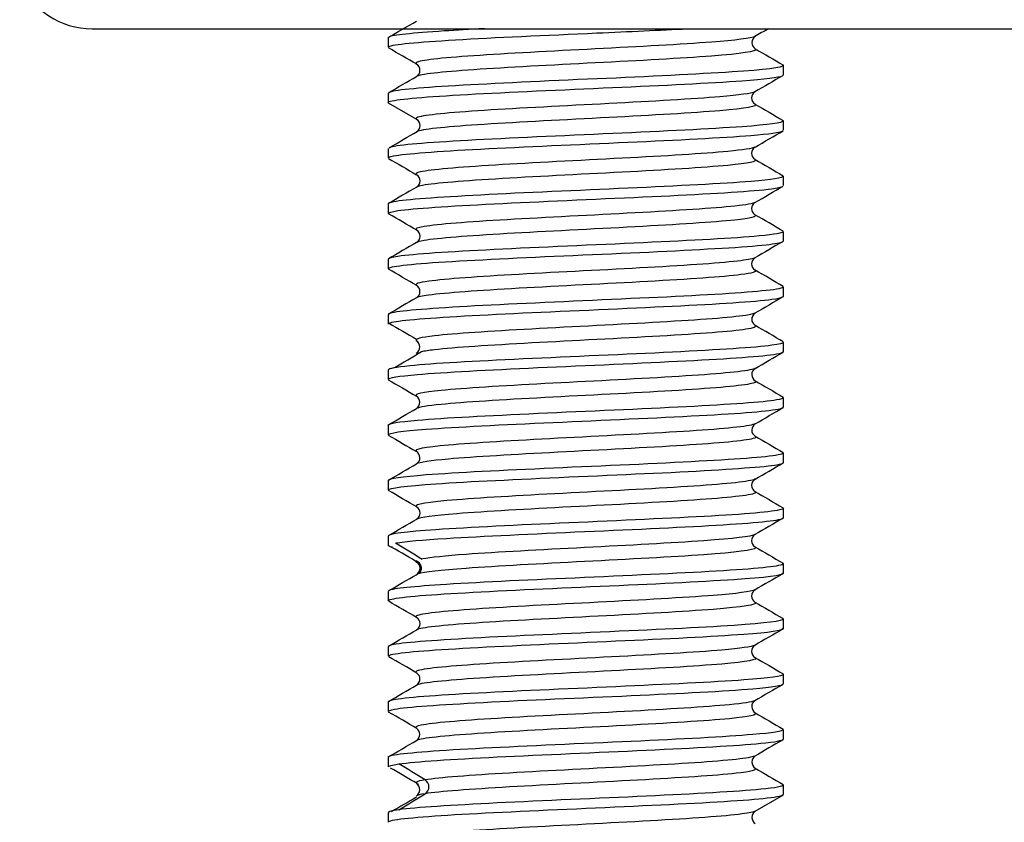
# Model space of a CAD drawing. Extents: x 33 to 160, y 58 to 258.
# Drawn here: x 67 to 73, y 137 to 142 of the extents above; entities that cross this region are included whole.
import ezdxf

# ---------------------------------------------------------------- set-up
doc = ezdxf.new("R2010")
doc.units = 0
for name, color, linetype in [('_TRANSLATION', 7, 'CONTINUOUS'), ('SCDBSC0002', 7, 'CONTINUOUS'), ('SVGBSC0014', 7, 'CONTINUOUS')]:
    doc.layers.add(name, color=color, linetype=linetype)

# ---------------------------------------------------------------- blocks, each defined once
blk = doc.blocks.new('SE')
at = {"layer": 'SCDBSC0002', "color": 7, "linetype": 'CONTINUOUS'}
blk.add_line((67.3639, 142.1779), (91.3639, 142.1779), dxfattribs=at)
blk.add_arc((67.3639, 142.6779), 0.5, 203.652, 270, dxfattribs=at)
at = {"layer": 'SVGBSC0014', "color": 7, "linetype": 'CONTINUOUS'}
for p, q in [((69.2372, 142.1205), (69.2372, 142.0605)), ((71.7372, 141.8856), (71.7372, 141.9455)), ((69.2372, 141.7705), (69.2372, 141.7108)), ((69.2372, 141.7089), (69.4151, 141.6057)), ((71.7372, 141.5356), (71.7372, 141.5954)), ((69.2372, 141.4202), (69.2372, 141.3606)), ((71.7372, 141.1857), (71.7372, 141.2454)), ((69.2372, 141.0703), (69.2372, 141.0106)), ((71.7372, 140.8355), (71.7372, 140.8952)), ((69.2372, 140.7202), (69.2372, 140.6604)), ((71.7372, 140.4853), (71.7372, 140.5452)), ((69.2372, 140.3703), (69.2372, 140.3101)), ((71.7372, 140.1353), (71.7372, 140.1954)), ((69.2372, 140.0205), (69.2372, 139.9603)), ((71.7372, 139.7854), (71.7372, 139.8454)), ((69.2372, 139.6705), (69.2372, 139.6105)), ((71.7372, 139.4356), (71.7372, 139.4955)), ((69.2372, 139.3205), (69.2372, 139.2607)), ((71.7372, 139.0857), (71.7372, 139.1454)), ((69.2372, 138.9703), (69.2372, 138.9107)), ((71.7372, 138.7357), (71.7372, 138.7952)), ((69.2372, 138.62), (69.2372, 138.5606)), ((71.7372, 138.3855), (71.7372, 138.4452)), ((69.2372, 138.2702), (69.2372, 138.2104)), ((71.7372, 138.0353), (71.7372, 138.0952)), ((69.2372, 137.9203), (69.2372, 137.8603)), ((71.7372, 137.6854), (71.7372, 137.7454)), ((69.2372, 137.5705), (69.2372, 137.5103)), ((71.7372, 137.3354), (71.7372, 137.3955)), ((71.5593, 137.2299), (71.7378, 137.3333)), ((69.2372, 137.2208), (69.2372, 137.1605))]:
    blk.add_line(p, q, dxfattribs=at)
for centre, radius, start, end in [((-164.179, 545.282), 465.8544, 300.069542, 300.094952), ((249.0474, -164.0668), 353.9187, 120.083378, 120.099398), ((71.5833, 142.0903), 0.0463, 122.73386, 237.3604), ((-116.2612, -178.2455), 370.1404, 59.891105, 59.923055), ((313.6756, 559.7482), 482.7954, 239.901289, 239.925805), ((69.3916, 141.9152), 0.0461, 302.45512, 57.6912), ((-173.2037, 560.27), 483.6505, 300.084371, 300.108835), ((262.5153, -187.3649), 380.5268, 120.089983, 120.121049), ((71.5823, 141.7402), 0.046, 122.0242, 237.6895), ((312.8349, 557.5868), 480.8071, 239.879633, 239.904232), ((69.3926, 141.5653), 0.046, 302.20178, 58.06032), ((-107.0765, 445.2444), 351.2758, 300.12838, 300.161916), ((71.5824, 141.3902), 0.0461, 122.14389, 237.42614), ((322.3337, 573.6673), 499.7857, 239.882993, 239.906635), ((69.3924, 141.2152), 0.046, 302.31692, 57.82755), ((71.5817, 141.0404), 0.0459, 122.19259, 237.95584), ((-168.792, -269.5288), 474.5513, 59.869714, 59.894596), ((69.3926, 140.8655), 0.0459, 301.77237, 57.79034), ((284.6876, -226.5479), 424.6377, 120.098819, 120.126631), ((71.5821, 140.6906), 0.046, 122.21328, 238.39448), ((-134.2817, -210.5995), 405.9583, 59.882562, 59.911662), ((69.3918, 140.5157), 0.0461, 301.7683, 57.78604), ((278.598, -216.7028), 412.763, 120.077093, 120.105723), ((71.5831, 140.3406), 0.0462, 122.22998, 237.73144), ((242.3811, 436.5703), 343.138, 239.69649, 239.730632), ((69.391, 140.1654), 0.0462, 300.32446, 59.55496), ((-13.8565, 280.5379), 163.2552, 300.610779, 300.681752), ((71.583, 139.9906), 0.0461, 122.08804, 238.78135), ((316.6722, 562.7768), 488.7351, 239.898849, 239.923028), ((69.391, 139.8155), 0.0462, 301.86406, 58.18258), ((-168.4617, 550.2234), 474.397, 300.069898, 300.094818), ((71.5832, 139.6403), 0.0462, 121.42507, 237.61865), ((299.6901, 533.1594), 454.8979, 239.900563, 239.926551), ((69.3916, 139.4652), 0.0461, 302.51755, 58.56641), ((-154.1075, 524.8728), 445.5692, 300.083398, 300.109926), ((71.5823, 139.2902), 0.046, 121.78351, 237.56944), ((-181.3937, -293.0232), 499.6832, 59.871542, 59.895206), ((292.402, 519.8995), 440.0742, 239.878444, 239.905296), ((69.3925, 139.1153), 0.046, 302.23704, 57.96162), ((-150.4458, 517.9), 438.0034, 300.103311, 300.130284), ((312.176, -275.5655), 479.317, 120.108049, 120.132715), ((71.5817, 138.9404), 0.0459, 122.19968, 238.05371), ((63.4372, 128.6636), 11.7747, 59.50678, 60.48889), ((145.1019, 263.5211), 145.8497, 238.67823, 238.756207), ((292.192, 519.0074), 439.4999, 239.866585, 239.893463), ((69.389, 138.7662), 0.0494, 297.90142, 62.09858), ((-152.7561, 521.5853), 442.6529, 300.10004, 300.126731), ((268.7624, -201.084), 392.804, 120.10553, 120.135602), ((71.5817, 138.5904), 0.0459, 121.90763, 237.7996), ((-120.314, -188.3848), 377.9176, 59.864446, 59.895703), ((291.4829, 517.437), 438.0885, 239.86666, 239.893631), ((69.3926, 138.4155), 0.046, 301.99914, 57.80939), ((-152.725, 521.1141), 442.5326, 300.10445, 300.131151), ((248.7468, -167.0147), 352.9882, 120.097274, 120.130745), ((71.5821, 138.2406), 0.046, 122.3616, 238.30799), ((-92.7515, -141.3895), 323.1338, 59.876366, 59.912937), ((297.6321, 527.8432), 450.4778, 239.87708, 239.903313), ((69.3918, 138.0657), 0.046, 301.29026, 57.58368), ((-160.7545, 534.9184), 458.8046, 300.085226, 300.110988), ((225.5631, -127.5861), 306.9464, 120.076729, 120.115238), ((71.5831, 137.8906), 0.0461, 122.28665, 238.77829), ((-87.4745, -132.8211), 312.7711, 59.892617, 59.930417), ((302.9909, 537.1071), 461.4823, 239.900744, 239.926361), ((69.391, 137.7154), 0.0462, 301.69361, 58.12621), ((-157.052, 528.4235), 451.6315, 300.069482, 300.095662), ((243.3247, -158.6669), 342.4405, 120.071442, 120.105966), ((63.6156, 128.0203), 11.0801, 58.10424, 59.10605), ((71.5831, 137.5402), 0.0461, 121.25272, 237.91902), ((-47.9029, -63.5596), 232.7039, 59.723686, 59.771715), ((294.8857, 522.733), 445.2849, 239.898076, 239.92463), ((69.3911, 137.3655), 0.0462, 301.55023, 58.3428), ((69.4441, 137.3838), 0.0507, 300.67109, 59.32891), ((64.0748, 145.9948), 10.1986, 300.85066, 301.93905), ((265.3418, -198.9744), 389.2037, 120.225397, 120.252209), ((71.5832, 137.1903), 0.0462, 122.19507, 237.91042)]:
    blk.add_arc(centre, radius, start, end, dxfattribs=at)
for points, knots in [([(69.2373, 142.0604), (69.2373, 142.0618), (69.2384, 142.0633), (69.2651, 142.0801), (69.4201, 142.0925), (69.9066, 142.1232), (70.2349, 142.1357), (70.7589, 142.1606), (70.9564, 142.169), (71.129, 142.1777)], [0.278244, 0.278244, 0.278244, 0.278244, 0.28125, 0.28125, 0.3125, 0.3125, 0.34375, 0.34375, 0.36320907, 0.36320907, 0.36320907, 0.36320907]), ([(69.8459, 142.1783), (69.7529, 142.1736), (69.6671, 142.1688), (69.3901, 142.1504), (69.2639, 142.1381), (69.241, 142.1251)], [0.4270118, 0.4270118, 0.4270118, 0.4270118, 0.4375, 0.4375, 0.46557132, 0.46557132, 0.46557132, 0.46557132]), ([(71.5577, 142.129), (71.5343, 142.1171), (71.4356, 142.1052), (71.0956, 142.079), (70.8243, 142.0646), (70.2697, 142.0358), (69.9881, 142.0214), (69.5683, 141.9926), (69.4373, 141.9782), (69.41, 141.9605), (69.4109, 141.9572), (69.4176, 141.9539)], [0.5991929, 0.5991929, 0.5991929, 0.5991929, 0.625, 0.625, 0.65625, 0.65625, 0.6875, 0.6875, 0.71875, 0.71875, 0.7258995, 0.7258995, 0.7258995, 0.7258995]), ([(71.5594, 142.0507), (71.5607, 142.0499), (71.5617, 142.0491), (71.5734, 142.0339), (71.4681, 142.0195), (71.0956, 141.9907), (70.8244, 141.9763), (70.2697, 141.9475), (69.9881, 141.9331), (69.5693, 141.9044), (69.4385, 141.89), (69.4154, 141.8757)], [0.591985, 0.591985, 0.591985, 0.591985, 0.59375, 0.59375, 0.625, 0.625, 0.65625, 0.65625, 0.6875, 0.6875, 0.7186071, 0.7186071, 0.7186071, 0.7186071]), ([(71.7371, 141.9458), (71.7364, 141.9326), (71.619, 141.9174), (71.1942, 141.8909), (70.8834, 141.8748), (70.2329, 141.8476), (69.9075, 141.8314), (69.4199, 141.8043), (69.2654, 141.788), (69.2406, 141.7744), (69.2405, 141.7743), (69.2403, 141.7742)], [0.5952752, 0.5952752, 0.5952752, 0.5952752, 0.625, 0.625, 0.65625, 0.65625, 0.6875, 0.6875, 0.71875, 0.71875, 0.7190035, 0.7190035, 0.7190035, 0.7190035]), ([(69.2393, 141.7082), (69.2348, 141.712), (69.2389, 141.7159), (69.302, 141.7335), (69.482, 141.7486), (69.9976, 141.7768), (70.3378, 141.7917), (70.9752, 141.8203), (71.277, 141.8346), (71.62, 141.8598), (71.7094, 141.8701), (71.7315, 141.8807)], [0.0229399, 0.0229399, 0.0229399, 0.0229399, 0.03125, 0.03125, 0.0625, 0.0625, 0.09375, 0.09375, 0.125, 0.125, 0.1479941, 0.1479941, 0.1479941, 0.1479941]), ([(71.5559, 141.7788), (71.5349, 141.7685), (71.4586, 141.7581), (71.1653, 141.7334), (70.9077, 141.719), (70.3559, 141.6902), (70.068, 141.6758), (69.6218, 141.647), (69.4677, 141.6326), (69.4138, 141.6142), (69.4104, 141.6103), (69.4149, 141.6063)], [0.852514, 0.852514, 0.852514, 0.852514, 0.875, 0.875, 0.90625, 0.90625, 0.9375, 0.9375, 0.96875, 0.96875, 0.9773117, 0.9773117, 0.9773117, 0.9773117]), ([(71.5581, 141.701), (71.5809, 141.6872), (71.4998, 141.6734), (71.1654, 141.6451), (70.9077, 141.6307), (70.3559, 141.6019), (70.0681, 141.5875), (69.6219, 141.5587), (69.4678, 141.5443), (69.4232, 141.5291), (69.4212, 141.5284), (69.4196, 141.5276)], [0.8449663, 0.8449663, 0.8449663, 0.8449663, 0.875, 0.875, 0.90625, 0.90625, 0.9375, 0.9375, 0.96875, 0.96875, 0.9704101, 0.9704101, 0.9704101, 0.9704101]), ([(71.7368, 141.595), (71.7355, 141.5829), (71.6428, 141.5702), (71.2787, 141.5441), (70.9792, 141.5295), (70.3364, 141.5006), (70.0018, 141.4864), (69.4812, 141.4572), (69.3025, 141.4433), (69.249, 141.4276), (69.2463, 141.4266), (69.2441, 141.4257)], [0.8484687, 0.8484687, 0.8484687, 0.8484687, 0.875, 0.875, 0.90625, 0.90625, 0.9375, 0.9375, 0.96875, 0.96875, 0.9708139, 0.9708139, 0.9708139, 0.9708139]), ([(69.2379, 141.3609), (69.2377, 141.3653), (69.2487, 141.3696), (69.3457, 141.3874), (69.5485, 141.4032), (70.0931, 141.4308), (70.4379, 141.4463), (71.0669, 141.4742), (71.3531, 141.4892), (71.648, 141.5128), (71.7165, 141.5222), (71.7328, 141.5317)], [0.7718259, 0.7718259, 0.7718259, 0.7718259, 0.78125, 0.78125, 0.8125, 0.8125, 0.84375, 0.84375, 0.875, 0.875, 0.895383, 0.895383, 0.895383, 0.895383]), ([(71.5572, 141.4297), (71.5417, 141.4206), (71.4834, 141.4114), (71.2329, 141.3878), (70.9885, 141.3734), (70.4443, 141.3446), (70.1511, 141.3302), (69.6804, 141.3014), (69.5055, 141.287), (69.4155, 141.2667), (69.4074, 141.2607), (69.4171, 141.2548)], [0.1050729, 0.1050729, 0.1050729, 0.1050729, 0.125, 0.125, 0.15625, 0.15625, 0.1875, 0.1875, 0.21875, 0.21875, 0.2316332, 0.2316332, 0.2316332, 0.2316332]), ([(71.5581, 141.3508), (71.5768, 141.3385), (71.5164, 141.3262), (71.233, 141.2995), (70.9885, 141.2851), (70.4443, 141.2563), (70.1511, 141.242), (69.6805, 141.2132), (69.5055, 141.1988), (69.4293, 141.1815), (69.4209, 141.1787), (69.4166, 141.1759)], [0.0983196, 0.0983196, 0.0983196, 0.0983196, 0.125, 0.125, 0.15625, 0.15625, 0.1875, 0.1875, 0.21875, 0.21875, 0.2248804, 0.2248804, 0.2248804, 0.2248804]), ([(71.7366, 141.2449), (71.7356, 141.2341), (71.6645, 141.2234), (71.3557, 141.1981), (71.0687, 141.1841), (70.4395, 141.1547), (70.0948, 141.1411), (69.5496, 141.1114), (69.347, 141.0983), (69.2485, 141.0786), (69.2375, 141.0742), (69.2379, 141.0699)], [0.1015905, 0.1015905, 0.1015905, 0.1015905, 0.125, 0.125, 0.15625, 0.15625, 0.1875, 0.1875, 0.21875, 0.21875, 0.2281954, 0.2281954, 0.2281954, 0.2281954]), ([(69.2385, 141.0102), (69.2383, 141.016), (69.2579, 141.0218), (69.3969, 141.0415), (69.6198, 141.0567), (70.1939, 141.0846), (70.5384, 141.1002), (71.1588, 141.1277), (71.4275, 141.1437), (71.6688, 141.1647), (71.7191, 141.173), (71.7325, 141.1812)], [0.5186438, 0.5186438, 0.5186438, 0.5186438, 0.53125, 0.53125, 0.5625, 0.5625, 0.59375, 0.59375, 0.625, 0.625, 0.6422046, 0.6422046, 0.6422046, 0.6422046]), ([(71.5577, 141.0798), (71.5452, 141.0721), (71.5027, 141.0643), (71.296, 141.0422), (71.0649, 141.0278), (70.5329, 140.999), (70.2344, 140.9846), (69.7432, 140.9558), (69.5488, 140.9414), (69.4201, 140.9196), (69.4046, 140.9123), (69.4162, 140.9049)], [0.358236, 0.358236, 0.358236, 0.358236, 0.375, 0.375, 0.40625, 0.40625, 0.4375, 0.4375, 0.46875, 0.46875, 0.484712, 0.484712, 0.484712, 0.484712]), ([(71.5582, 141.0008), (71.5744, 140.99), (71.5315, 140.9792), (71.296, 140.954), (71.065, 140.9396), (70.5329, 140.9108), (70.2344, 140.8964), (69.7433, 140.8676), (69.5488, 140.8532), (69.4376, 140.8343), (69.4216, 140.8299), (69.4154, 140.8255)], [0.351549, 0.351549, 0.351549, 0.351549, 0.375, 0.375, 0.40625, 0.40625, 0.4375, 0.4375, 0.46875, 0.46875, 0.4783129, 0.4783129, 0.4783129, 0.4783129]), ([(71.7363, 140.8953), (71.7357, 140.8862), (71.6838, 140.8775), (71.4276, 140.8523), (71.1575, 140.8397), (70.542, 140.8095), (70.1929, 140.7963), (69.623, 140.7665), (69.398, 140.753), (69.2578, 140.7323), (69.2378, 140.7265), (69.238, 140.7207)], [0.3548337, 0.3548337, 0.3548337, 0.3548337, 0.375, 0.375, 0.40625, 0.40625, 0.4375, 0.4375, 0.46875, 0.46875, 0.4814696, 0.4814696, 0.4814696, 0.4814696]), ([(69.2385, 140.6606), (69.2386, 140.6677), (69.2697, 140.6747), (69.4556, 140.6977), (69.6989, 140.7102), (70.2954, 140.7409), (70.641, 140.7533), (71.245, 140.784), (71.4955, 140.7965), (71.6857, 140.8184), (71.7207, 140.8247), (71.7319, 140.8309)], [0.2654832, 0.2654832, 0.2654832, 0.2654832, 0.28125, 0.28125, 0.3125, 0.3125, 0.34375, 0.34375, 0.375, 0.375, 0.388839, 0.388839, 0.388839, 0.388839]), ([(71.5577, 140.7298), (71.5472, 140.7235), (71.5171, 140.7173), (71.3554, 140.6966), (71.1369, 140.6822), (70.6203, 140.6534), (70.3216, 140.639), (69.8092, 140.6102), (69.6011, 140.5958), (69.4272, 140.5725), (69.4022, 140.5636), (69.4172, 140.5547)], [0.6114324, 0.6114324, 0.6114324, 0.6114324, 0.625, 0.625, 0.65625, 0.65625, 0.6875, 0.6875, 0.71875, 0.71875, 0.7380725, 0.7380725, 0.7380725, 0.7380725]), ([(71.5591, 140.6505), (71.5717, 140.6412), (71.5405, 140.632), (71.3554, 140.6084), (71.1369, 140.594), (70.6203, 140.5652), (70.3216, 140.5508), (69.8092, 140.522), (69.6012, 140.5076), (69.45, 140.4873), (69.4242, 140.4815), (69.4159, 140.4756)], [0.6049472, 0.6049472, 0.6049472, 0.6049472, 0.625, 0.625, 0.65625, 0.65625, 0.6875, 0.6875, 0.71875, 0.71875, 0.7314502, 0.7314502, 0.7314502, 0.7314502]), ([(71.7361, 140.5456), (71.7358, 140.5376), (71.6997, 140.5295), (71.4951, 140.5085), (71.2443, 140.4923), (70.6425, 140.4653), (70.295, 140.449), (69.7001, 140.422), (69.4559, 140.4057), (69.2699, 140.3854), (69.2385, 140.3778), (69.2385, 140.3702)], [0.6080712, 0.6080712, 0.6080712, 0.6080712, 0.625, 0.625, 0.65625, 0.65625, 0.6875, 0.6875, 0.71875, 0.71875, 0.7346563, 0.7346563, 0.7346563, 0.7346563]), ([(69.2438, 140.3161), (69.2588, 140.3233), (69.3026, 140.3304), (69.5203, 140.3511), (69.7842, 140.3662), (70.394, 140.3945), (70.7445, 140.4093), (71.3235, 140.4379), (71.556, 140.4523), (71.7013, 140.4717), (71.724, 140.4766), (71.7324, 140.4815)], [0.0160625, 0.0160625, 0.0160625, 0.0160625, 0.03125, 0.03125, 0.0625, 0.0625, 0.09375, 0.09375, 0.125, 0.125, 0.1356763, 0.1356763, 0.1356763, 0.1356763]), ([(71.5572, 140.3797), (71.5494, 140.3749), (71.53, 140.3702), (71.4055, 140.351), (71.2068, 140.3366), (70.7058, 140.3078), (70.4092, 140.2934), (69.8814, 140.2646), (69.6558, 140.2502), (69.4435, 140.2259), (69.4039, 140.2161), (69.4146, 140.206)], [0.8646552, 0.8646552, 0.8646552, 0.8646552, 0.875, 0.875, 0.90625, 0.90625, 0.9375, 0.9375, 0.96875, 0.96875, 0.9901779, 0.9901779, 0.9901779, 0.9901779]), ([(71.5576, 140.3008), (71.5697, 140.2929), (71.5503, 140.2851), (71.4055, 140.2628), (71.2068, 140.2484), (70.7058, 140.2196), (70.4092, 140.2052), (69.8815, 140.1764), (69.6559, 140.162), (69.4943, 140.1435), (69.4667, 140.1394), (69.4472, 140.1354)], [0.857872, 0.857872, 0.857872, 0.857872, 0.875, 0.875, 0.90625, 0.90625, 0.9375, 0.9375, 0.96875, 0.96875, 0.9775791, 0.9775791, 0.9775791, 0.9775791]), ([(71.7358, 140.1949), (71.7359, 140.1885), (71.7124, 140.1821), (71.5569, 140.1617), (71.3274, 140.1472), (70.7424, 140.1182), (70.3995, 140.1041), (69.7825, 140.0748), (69.5211, 140.061), (69.2845, 140.0372), (69.2382, 140.0288), (69.238, 140.0203)], [0.8612361, 0.8612361, 0.8612361, 0.8612361, 0.875, 0.875, 0.90625, 0.90625, 0.9375, 0.9375, 0.96875, 0.96875, 0.9878435, 0.9878435, 0.9878435, 0.9878435]), ([(69.2378, 139.9605), (69.2385, 139.9708), (69.3021, 139.9817), (69.5904, 140.0051), (69.8713, 140.0208), (70.4953, 140.0484), (70.8423, 140.064), (71.3971, 140.0919), (71.6086, 140.1069), (71.7226, 140.126), (71.7367, 140.1309), (71.7364, 140.1359)], [0.7590632, 0.7590632, 0.7590632, 0.7590632, 0.78125, 0.78125, 0.8125, 0.8125, 0.84375, 0.84375, 0.875, 0.875, 0.8857041, 0.8857041, 0.8857041, 0.8857041]), ([(71.5582, 140.0301), (71.5532, 140.0267), (71.5421, 140.0233), (71.4519, 140.0054), (71.2723, 139.991), (70.7918, 139.9622), (70.4977, 139.9478), (69.9579, 139.919), (69.7166, 139.9046), (69.4538, 139.8785), (69.3982, 139.8668), (69.4155, 139.8551)], [0.1175633, 0.1175633, 0.1175633, 0.1175633, 0.125, 0.125, 0.15625, 0.15625, 0.1875, 0.1875, 0.21875, 0.21875, 0.2441713, 0.2441713, 0.2441713, 0.2441713]), ([(71.5567, 139.9513), (71.5683, 139.9448), (71.558, 139.9382), (71.4519, 139.9172), (71.2723, 139.9028), (70.7919, 139.874), (70.4977, 139.8596), (69.9579, 139.8308), (69.7167, 139.8164), (69.485, 139.7934), (69.432, 139.7848), (69.4169, 139.7762)], [0.1107228, 0.1107228, 0.1107228, 0.1107228, 0.125, 0.125, 0.15625, 0.15625, 0.1875, 0.1875, 0.21875, 0.21875, 0.2374397, 0.2374397, 0.2374397, 0.2374397]), ([(71.7362, 139.845), (71.7365, 139.8401), (71.7225, 139.8351), (71.6099, 139.8157), (71.399, 139.8018), (70.8433, 139.7724), (70.4977, 139.7588), (69.8721, 139.729), (69.5927, 139.7159), (69.301, 139.69), (69.2383, 139.6804), (69.2378, 139.6703)], [0.1143498, 0.1143498, 0.1143498, 0.1143498, 0.125, 0.125, 0.15625, 0.15625, 0.1875, 0.1875, 0.21875, 0.21875, 0.2409497, 0.2409497, 0.2409497, 0.2409497]), ([(69.2377, 139.6101), (69.239, 139.6218), (69.3232, 139.6337), (69.6662, 139.6591), (69.9615, 139.6744), (70.5992, 139.7022), (70.9382, 139.7179), (71.4681, 139.7453), (71.6561, 139.7613), (71.7301, 139.7782), (71.7369, 139.7816), (71.7366, 139.785)], [0.5058869, 0.5058869, 0.5058869, 0.5058869, 0.53125, 0.53125, 0.5625, 0.5625, 0.59375, 0.59375, 0.625, 0.625, 0.6324718, 0.6324718, 0.6324718, 0.6324718]), ([(71.5594, 139.68), (71.5564, 139.6781), (71.5515, 139.6762), (71.4924, 139.6598), (71.3322, 139.6454), (70.8761, 139.6166), (70.5843, 139.6022), (70.037, 139.5734), (69.7812, 139.559), (69.4672, 139.5313), (69.3939, 139.518), (69.4152, 139.5047)], [0.3708535, 0.3708535, 0.3708535, 0.3708535, 0.375, 0.375, 0.40625, 0.40625, 0.4375, 0.4375, 0.46875, 0.46875, 0.4976219, 0.4976219, 0.4976219, 0.4976219]), ([(71.5582, 139.6011), (71.567, 139.596), (71.5628, 139.591), (71.4924, 139.5716), (71.3322, 139.5572), (70.8761, 139.5284), (70.5843, 139.514), (70.0371, 139.4852), (69.7812, 139.4708), (69.5033, 139.4463), (69.4335, 139.4362), (69.416, 139.426)], [0.3640956, 0.3640956, 0.3640956, 0.3640956, 0.375, 0.375, 0.40625, 0.40625, 0.4375, 0.4375, 0.46875, 0.46875, 0.4907088, 0.4907088, 0.4907088, 0.4907088]), ([(71.7367, 139.4958), (71.7369, 139.4924), (71.73, 139.4889), (71.6566, 139.47), (71.4677, 139.4573), (70.9411, 139.4271), (70.5989, 139.414), (69.9648, 139.3842), (69.6683, 139.3707), (69.3226, 139.344), (69.2382, 139.3325), (69.2375, 139.3208)], [0.3675748, 0.3675748, 0.3675748, 0.3675748, 0.375, 0.375, 0.40625, 0.40625, 0.4375, 0.4375, 0.46875, 0.46875, 0.4942056, 0.4942056, 0.4942056, 0.4942056]), ([(69.2373, 139.2609), (69.2384, 139.2743), (69.3465, 139.2861), (69.7484, 139.3153), (70.055, 139.3277), (70.7042, 139.3586), (71.0319, 139.3709), (71.5337, 139.4017), (71.6963, 139.4142), (71.7349, 139.4315), (71.7371, 139.4335), (71.7369, 139.4355)], [0.2526979, 0.2526979, 0.2526979, 0.2526979, 0.28125, 0.28125, 0.3125, 0.3125, 0.34375, 0.34375, 0.375, 0.375, 0.3792961, 0.3792961, 0.3792961, 0.3792961]), ([(71.5584, 139.3295), (71.5579, 139.3292), (71.5574, 139.3289), (71.5287, 139.3143), (71.3847, 139.2999), (70.9576, 139.2711), (70.6715, 139.2567), (70.1175, 139.2279), (69.8531, 139.2135), (69.4891, 139.1847), (69.3972, 139.1703), (69.415, 139.1555), (69.4155, 139.1551), (69.4161, 139.1548)], [0.6243644, 0.6243644, 0.6243644, 0.6243644, 0.625, 0.625, 0.65625, 0.65625, 0.6875, 0.6875, 0.71875, 0.71875, 0.75, 0.75, 0.7507928, 0.7507928, 0.7507928, 0.7507928]), ([(71.5579, 139.2511), (71.564, 139.2475), (71.5638, 139.244), (71.5287, 139.226), (71.3847, 139.2116), (70.9577, 139.1828), (70.6716, 139.1684), (70.1175, 139.1396), (69.8532, 139.1252), (69.5252, 139.0993), (69.4373, 139.0877), (69.417, 139.0762)], [0.6172696, 0.6172696, 0.6172696, 0.6172696, 0.625, 0.625, 0.65625, 0.65625, 0.6875, 0.6875, 0.71875, 0.71875, 0.7437952, 0.7437952, 0.7437952, 0.7437952]), ([(71.737, 139.1454), (71.7371, 139.1435), (71.7349, 139.1416), (71.6963, 139.1261), (71.532, 139.1099), (71.0345, 139.083), (70.7016, 139.0666), (70.0587, 139.0397), (69.7491, 139.0233), (69.3471, 138.9975), (69.2379, 138.9829), (69.2373, 138.97)], [0.6208257, 0.6208257, 0.6208257, 0.6208257, 0.625, 0.625, 0.65625, 0.65625, 0.6875, 0.6875, 0.71875, 0.71875, 0.7474175, 0.7474175, 0.7474175, 0.7474175]), ([(69.2863, 138.926), (69.3454, 138.9358), (69.4557, 138.9457), (69.8348, 138.9688), (70.1538, 138.9837), (70.8057, 139.0124), (71.1255, 139.027), (71.5885, 139.0556), (71.7283, 139.07), (71.737, 139.0849), (71.7372, 139.0855), (71.7372, 139.086)], [0.0106793, 0.0106793, 0.0106793, 0.0106793, 0.03125, 0.03125, 0.0625, 0.0625, 0.09375, 0.09375, 0.125, 0.125, 0.1260943, 0.1260943, 0.1260943, 0.1260943]), ([(71.5579, 138.9798), (71.5356, 138.9665), (71.4192, 138.9532), (71.034, 138.9255), (70.7581, 138.9111), (70.2013, 138.8823), (69.9266, 138.8679), (69.5995, 138.844), (69.5042, 138.8344), (69.4536, 138.8248)], [0.8773701, 0.8773701, 0.8773701, 0.8773701, 0.90625, 0.90625, 0.9375, 0.9375, 0.96875, 0.96875, 0.9893714, 0.9893714, 0.9893714, 0.9893714]), ([(71.5573, 138.9013), (71.5611, 138.8991), (71.5625, 138.897), (71.5543, 138.8804), (71.4343, 138.866), (71.034, 138.8372), (70.7582, 138.8228), (70.2014, 138.794), (69.9267, 138.7796), (69.5696, 138.7535), (69.4622, 138.7418), (69.4258, 138.7304)], [0.8703207, 0.8703207, 0.8703207, 0.8703207, 0.875, 0.875, 0.90625, 0.90625, 0.9375, 0.9375, 0.96875, 0.96875, 0.994126, 0.994126, 0.994126, 0.994126]), ([(71.7372, 138.7949), (71.7372, 138.7944), (71.737, 138.794), (71.7287, 138.7794), (71.5913, 138.7648), (71.1237, 138.7358), (70.8055, 138.7218), (70.154, 138.6924), (69.8356, 138.6786), (69.3982, 138.6504), (69.2662, 138.6382), (69.2414, 138.6253)], [0.8740154, 0.8740154, 0.8740154, 0.8740154, 0.875, 0.875, 0.90625, 0.90625, 0.9375, 0.9375, 0.96875, 0.96875, 0.9972702, 0.9972702, 0.9972702, 0.9972702]), ([(69.4145, 138.8141), (69.419, 138.8116), (69.4266, 138.8074), (69.4362, 138.7969), (69.4428, 138.785), (69.4461, 138.7721), (69.4455, 138.7592), (69.4416, 138.7473), (69.4348, 138.7368), (69.4291, 138.7326), (69.4256, 138.7301)], [0, 0, 0, 0, 0.126238, 0.251524, 0.375955, 0.499501, 0.62312, 0.747756, 0.873358, 1, 1, 1, 1]), ([(69.4234, 138.8014), (69.4269, 138.799), (69.4327, 138.7947), (69.4419, 138.7809), (69.4461, 138.7603), (69.4401, 138.7439), (69.4356, 138.7369)], [0, 0, 0, 0, 0.1269679, 0.2528697, 0.5005036, 0.7267569, 0.7267569, 0.7267569, 0.7267569]), ([(69.2374, 138.5609), (69.2373, 138.5625), (69.2389, 138.5641), (69.272, 138.5794), (69.4322, 138.5953), (69.9247, 138.6227), (70.2555, 138.6385), (70.8998, 138.6662), (71.2113, 138.6816), (71.623, 138.7086), (71.7366, 138.7226), (71.7371, 138.736)], [0.7463566, 0.7463566, 0.7463566, 0.7463566, 0.75, 0.75, 0.78125, 0.78125, 0.8125, 0.8125, 0.84375, 0.84375, 0.8729505, 0.8729505, 0.8729505, 0.8729505]), ([(71.5565, 138.6292), (71.5343, 138.6175), (71.4425, 138.6059), (71.1091, 138.5799), (70.8433, 138.5655), (70.288, 138.5367), (70.0044, 138.5223), (69.581, 138.4935), (69.4414, 138.4791), (69.4108, 138.4612), (69.4113, 138.4577), (69.418, 138.4542)], [0.1310178, 0.1310178, 0.1310178, 0.1310178, 0.15625, 0.15625, 0.1875, 0.1875, 0.21875, 0.21875, 0.25, 0.25, 0.2576192, 0.2576192, 0.2576192, 0.2576192]), ([(71.5577, 138.5512), (71.5588, 138.5505), (71.5597, 138.5499), (71.5749, 138.5348), (71.478, 138.5204), (71.1091, 138.4916), (70.8433, 138.4772), (70.288, 138.4484), (70.0045, 138.434), (69.5812, 138.4053), (69.4417, 138.3909), (69.4169, 138.3765)], [0.1236159, 0.1236159, 0.1236159, 0.1236159, 0.125, 0.125, 0.15625, 0.15625, 0.1875, 0.1875, 0.21875, 0.21875, 0.2499728, 0.2499728, 0.2499728, 0.2499728]), ([(71.7371, 138.4449), (71.7362, 138.4314), (71.6239, 138.4184), (71.2116, 138.39), (70.9029, 138.3766), (70.2532, 138.3465), (69.9264, 138.3335), (69.4311, 138.3033), (69.2722, 138.2904), (69.2389, 138.2735), (69.2373, 138.2717), (69.2374, 138.2699)], [0.127162, 0.127162, 0.127162, 0.127162, 0.15625, 0.15625, 0.1875, 0.1875, 0.21875, 0.21875, 0.25, 0.25, 0.2537621, 0.2537621, 0.2537621, 0.2537621]), ([(69.2377, 138.21), (69.2375, 138.2132), (69.2434, 138.2164), (69.3107, 138.234), (69.4956, 138.2487), (70.0174, 138.2768), (70.3583, 138.2922), (70.9941, 138.3198), (71.293, 138.3356), (71.6479, 138.3606), (71.7363, 138.3736), (71.7369, 138.3855)], [0.4931187, 0.4931187, 0.4931187, 0.4931187, 0.5, 0.5, 0.53125, 0.53125, 0.5625, 0.5625, 0.59375, 0.59375, 0.6197514, 0.6197514, 0.6197514, 0.6197514]), ([(71.5566, 138.2791), (71.5369, 138.2689), (71.4656, 138.2588), (71.1806, 138.2343), (70.9245, 138.2199), (70.3756, 138.1911), (70.0838, 138.1767), (69.6338, 138.1479), (69.4743, 138.1335), (69.4102, 138.114), (69.4075, 138.1089), (69.4179, 138.1038)], [0.3842909, 0.3842909, 0.3842909, 0.3842909, 0.40625, 0.40625, 0.4375, 0.4375, 0.46875, 0.46875, 0.5, 0.5, 0.5110557, 0.5110557, 0.5110557, 0.5110557]), ([(71.5577, 138.2016), (71.5817, 138.1879), (71.5075, 138.1742), (71.1807, 138.146), (70.9246, 138.1316), (70.3757, 138.1028), (70.0838, 138.0884), (69.6339, 138.0596), (69.4743, 138.0452), (69.4223, 138.0294), (69.4187, 138.028), (69.4161, 138.0266)], [0.3764757, 0.3764757, 0.3764757, 0.3764757, 0.40625, 0.40625, 0.4375, 0.4375, 0.46875, 0.46875, 0.5, 0.5, 0.5031021, 0.5031021, 0.5031021, 0.5031021]), ([(71.7367, 138.0953), (71.7354, 138.0833), (71.6474, 138.0724), (71.2949, 138.0448), (70.9975, 138.0318), (70.3576, 138.0018), (70.0204, 137.9884), (69.4948, 137.9588), (69.3109, 137.9449), (69.2433, 137.9272), (69.2374, 137.924), (69.2378, 137.9208)], [0.3803558, 0.3803558, 0.3803558, 0.3803558, 0.40625, 0.40625, 0.4375, 0.4375, 0.46875, 0.46875, 0.5, 0.5, 0.5069432, 0.5069432, 0.5069432, 0.5069432]), ([(69.2381, 137.8605), (69.2378, 137.8651), (69.2505, 137.8698), (69.3562, 137.8898), (69.5636, 137.9025), (70.1145, 137.9329), (70.4599, 137.9456), (71.0869, 137.9761), (71.3692, 137.9885), (71.6701, 138.0152), (71.7361, 138.0248), (71.7366, 138.0351)], [0.2398812, 0.2398812, 0.2398812, 0.2398812, 0.25, 0.25, 0.28125, 0.28125, 0.3125, 0.3125, 0.34375, 0.34375, 0.3664891, 0.3664891, 0.3664891, 0.3664891]), ([(71.5559, 137.9286), (71.5378, 137.9201), (71.4829, 137.9116), (71.2482, 137.8887), (71.0032, 137.8743), (70.4626, 137.8455), (70.1682, 137.8311), (69.6913, 137.8023), (69.5157, 137.7879), (69.4134, 137.7669), (69.4051, 137.7602), (69.4191, 137.7536)], [0.6377876, 0.6377876, 0.6377876, 0.6377876, 0.65625, 0.65625, 0.6875, 0.6875, 0.71875, 0.71875, 0.75, 0.75, 0.7644019, 0.7644019, 0.7644019, 0.7644019]), ([(71.5584, 137.8514), (71.5792, 137.8392), (71.5205, 137.827), (71.2482, 137.8004), (71.0032, 137.786), (70.4627, 137.7573), (70.1683, 137.7429), (69.6914, 137.7141), (69.5157, 137.6997), (69.4309, 137.6822), (69.4211, 137.6792), (69.4163, 137.6761)], [0.6298129, 0.6298129, 0.6298129, 0.6298129, 0.65625, 0.65625, 0.6875, 0.6875, 0.71875, 0.71875, 0.75, 0.75, 0.75659, 0.75659, 0.75659, 0.75659]), ([(71.7366, 137.7458), (71.7358, 137.7351), (71.669, 137.7239), (71.3718, 137.7007), (71.0882, 137.6843), (70.4619, 137.6574), (70.1158, 137.641), (69.5652, 137.614), (69.3575, 137.5979), (69.2503, 137.5798), (69.2376, 137.5751), (69.2379, 137.5703)], [0.6335274, 0.6335274, 0.6335274, 0.6335274, 0.65625, 0.65625, 0.6875, 0.6875, 0.71875, 0.71875, 0.75, 0.75, 0.7601583, 0.7601583, 0.7601583, 0.7601583]), ([(69.3046, 137.5284), (69.4103, 137.5431), (69.6383, 137.5586), (70.2143, 137.5864), (70.56, 137.6014), (71.1784, 137.6299), (71.443, 137.6446), (71.6874, 137.6679), (71.7356, 137.6769), (71.736, 137.6859)], [0, 0, 0, 0, 0.03125, 0.03125, 0.0625, 0.0625, 0.09375, 0.09375, 0.113289, 0.113289, 0.113289, 0.113289]), ([(71.5553, 137.5787), (71.5411, 137.5717), (71.5015, 137.5646), (71.3078, 137.5431), (71.0801, 137.5287), (70.5496, 137.4999), (70.2532, 137.4855), (69.7562, 137.4567), (69.5596, 137.4423), (69.47, 137.4274)], [0.8908916, 0.8908916, 0.8908916, 0.8908916, 0.90625, 0.90625, 0.9375, 0.9375, 0.96875, 0.96875, 1, 1, 1, 1]), ([(71.5577, 137.501), (71.5742, 137.4904), (71.5331, 137.4798), (71.3078, 137.4549), (71.0802, 137.4405), (70.5497, 137.4117), (70.2533, 137.3973), (69.7563, 137.3685), (69.5597, 137.3541), (69.47, 137.3401)], [0.8832934, 0.8832934, 0.8832934, 0.8832934, 0.90625, 0.90625, 0.9375, 0.9375, 0.96875, 0.96875, 1, 1, 1, 1]), ([(71.7363, 137.395), (71.7358, 137.386), (71.6877, 137.3769), (71.4425, 137.3535), (71.1766, 137.3393), (70.5641, 137.3103), (70.2148, 137.2962), (69.6395, 137.2668), (69.4103, 137.2535), (69.3046, 137.2392)], [0.8867958, 0.8867958, 0.8867958, 0.8867958, 0.90625, 0.90625, 0.9375, 0.9375, 0.96875, 0.96875, 1, 1, 1, 1]), ([(69.2384, 137.1606), (69.2386, 137.1684), (69.2724, 137.1762), (69.4683, 137.197), (69.7157, 137.2129), (70.3152, 137.2404), (70.6619, 137.2561), (71.2609, 137.2839), (71.5081, 137.2993), (71.7021, 137.3205), (71.7358, 137.3282), (71.7358, 137.3359)], [0.7336026, 0.7336026, 0.7336026, 0.7336026, 0.75, 0.75, 0.78125, 0.78125, 0.8125, 0.8125, 0.84375, 0.84375, 0.8601857, 0.8601857, 0.8601857, 0.8601857]), ([(71.5587, 137.2307), (71.5506, 137.2244), (71.5226, 137.2182), (71.3644, 137.1975), (71.1534, 137.1831), (70.6379, 137.1543), (70.3403, 137.1399), (69.8254, 137.1111), (69.6108, 137.0967), (69.4334, 137.0735), (69.4041, 137.0646), (69.4152, 137.0557)], [0.1426854, 0.1426854, 0.1426854, 0.1426854, 0.15625, 0.15625, 0.1875, 0.1875, 0.21875, 0.21875, 0.25, 0.25, 0.2692911, 0.2692911, 0.2692911, 0.2692911])]:
    blk.add_open_spline(points, degree=3, knots=knots, dxfattribs=at)
for points in [[(71.5579, 141.4292), (71.6174, 141.4637), (71.6768, 141.4982), (71.7363, 141.5326)], [(69.2385, 141.3577), (69.298, 141.3232), (69.3574, 141.2887), (69.4168, 141.2543)], [(69.4172, 141.1765), (69.3578, 141.142), (69.2984, 141.1075), (69.2389, 141.0731)], [(71.5572, 141.0793), (71.6166, 141.1137), (71.676, 141.1482), (71.7354, 141.1827)], [(71.7355, 140.898), (71.6761, 140.9325), (71.6167, 140.967), (71.5573, 141.0014)], [(69.4166, 140.8262), (69.3572, 140.7918), (69.2978, 140.7573), (69.2383, 140.7228)], [(71.7365, 140.5478), (71.6771, 140.5823), (71.6176, 140.6168), (71.5582, 140.6512)], [(69.416, 140.4764), (69.3565, 140.4419), (69.2971, 140.4075), (69.2376, 140.373)], [(71.7366, 140.1983), (71.6772, 140.2327), (71.6177, 140.2672), (71.5582, 140.3017)], [(71.558, 140.0295), (71.6176, 140.064), (71.6772, 140.0985), (71.7367, 140.133)], [(69.2371, 139.9581), (69.2967, 139.9236), (69.3563, 139.889), (69.4158, 139.8545)], [(71.5586, 139.6794), (71.6182, 139.714), (71.6778, 139.7485), (71.7374, 139.783)], [(69.2375, 139.6078), (69.2971, 139.5732), (69.3567, 139.5387), (69.4162, 139.5042)], [(71.5574, 139.329), (71.6169, 139.3635), (71.6765, 139.398), (71.736, 139.4325)], [(69.264, 138.8989), (69.2453, 138.9028), (69.2361, 138.9067), (69.2373, 138.9107)], [(69.4121, 138.8098), (69.4112, 138.8069), (69.4152, 138.8041), (69.4237, 138.8012)], [(69.2381, 137.5106), (69.238, 137.5165), (69.26, 137.5223), (69.3046, 137.5284)], [(69.47, 137.4274), (69.4122, 137.4186), (69.3988, 137.4095), (69.4277, 137.4004)], [(69.47, 137.3401), (69.4393, 137.3351), (69.4212, 137.3301), (69.4152, 137.3252)], [(69.3046, 137.2392), (69.2598, 137.233), (69.2378, 137.2266), (69.238, 137.2203)]]:
    blk.add_open_spline(points, degree=3, dxfattribs=at)

msp = doc.modelspace()

# ---------------------------------------------------------------- block references
at = {"layer": '_TRANSLATION'}
msp.add_blockref('SE', (0, 0), dxfattribs=at)

doc.saveas('drawing.dxf')
